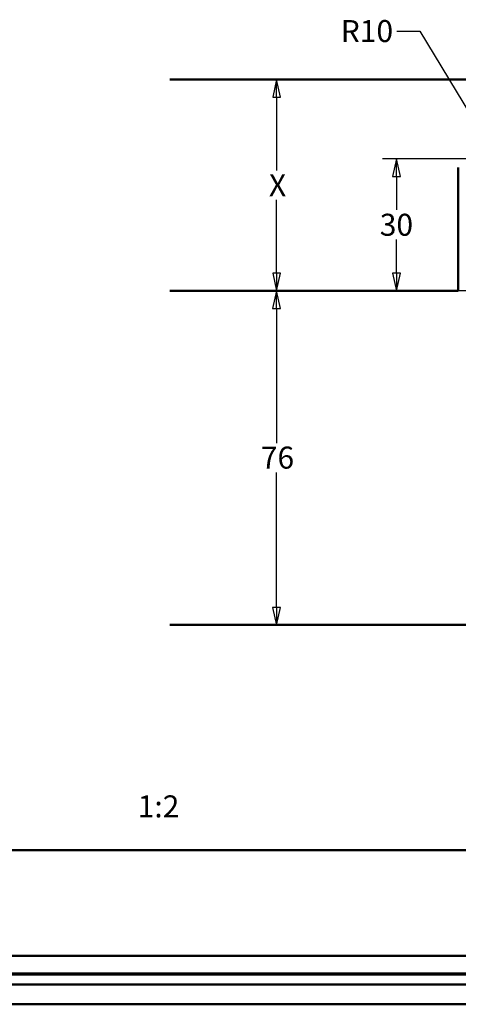
# Model space of a CAD drawing. Units: millimetres. Extents: x 49 to 675, y -62 to 426.
# Drawn here: x 369 to 468, y 174 to 397 of the extents above; entities that cross this region are included whole.
import ezdxf

# ---------------------------------------------------------------- set-up
doc = ezdxf.new("R2010")
doc.units = ezdxf.units.MM
doc.layers.add('Bemaßung (ISO)', color=7, linetype='Continuous', lineweight=25)
doc.layers.add('Sichtbar (ISO)', color=7, linetype='Continuous', lineweight=50)
doc.styles.add('Katalog 2010 - Zeichnung', font='arial.ttf')
doc.styles.get("Standard").update_dxf_attribs({"font": 'isocpeur.ttf'})
doc.dimstyles.new('Homepage', dxfattribs={"dimtxt": 5, "dimasz": 4, "dimexe": 3.175, "dimexo": 0.8, "dimgap": 0.8, "dimtad": 0, "dimtih": 1, "dimtoh": 1, "dimrnd": 1e-08, "dimtxsty": 'Katalog 2010 - Zeichnung', "dimblk": 'Filled-1', "dimcen": 0.09, "dimdle": 10, "dimclrd": 256, "dimclre": 256, "dimclrt": 7, "dimazin": 2, "dimtfac": 0.5, "dimtofl": 0, "dimtmove": 0, "dimatfit": 3, "dimfxl": 1, "dimtolj": 1, "dimlwd": 30, "dimlwe": 30, "dimarcsym": 0})

# ---------------------------------------------------------------- blocks, each defined once
blk = doc.blocks.new('Filled-1')
at = {"color": 0}
for p, q in [((0, 0), (-1, 0.225)), ((-1, 0.225), (-1, -0.225)), ((-1, 0), (0, 0)), ((-1, -0.225), (0, 0))]:
    blk.add_line(p, q, dxfattribs=at)
at = {"color": 0, "flags": 128}
blk.add_lwpolyline([(-1, -0.225), (0, 0), (-1, 0.225), (-1, -0.225)], dxfattribs=at)
at = {"color": 0}
blk.add_solid([(-1, -0.225), (0, 0), (-1, 0.225), (-1, -0.225)], dxfattribs=at)
blk = doc.blocks.new('*D29')
at = {"layer": 'Bemaßung (ISO)', "lineweight": 30}
for p, q in [((426.92, 331.77), (426.92, 301.13)), ((426.92, 263.77), (426.92, 294.42))]:
    blk.add_line(p, q, dxfattribs=at)
at = {"layer": 'Defpoints', "color": 0}
for p in [(437.28, 335.77), (426.92, 259.77), (439.05, 259.77)]:
    blk.add_point(p, dxfattribs=at)
at = {"layer": 'Bemaßung (ISO)', "lineweight": 30, "xscale": 4, "yscale": 4, "zscale": 4}
for p, rotation in [((426.92, 335.77), 90), ((426.92, 259.77), 270)]:
    blk.add_blockref('Filled-1', p, dxfattribs=dict(at, rotation=rotation))
at = {"layer": 'Bemaßung (ISO)', "color": 7, "lineweight": 35, "insert": (423.36, 300.33), "char_height": 5, "attachment_point": 1, "style": 'Katalog 2010 - Zeichnung'}
blk.add_mtext('\\A1;76', dxfattribs=at)
blk = doc.blocks.new('*D33')
at = {"layer": 'Bemaßung (ISO)', "lineweight": 30}
for p, q in [((472.46, 365.77), (451.01, 365.77)), ((454.19, 361.77), (454.19, 354.13)), ((454.19, 339.77), (454.19, 347.42)), ((472.46, 335.77), (451.01, 335.77))]:
    blk.add_line(p, q, dxfattribs=at)
at = {"layer": 'Defpoints', "color": 0}
for p in [(473.26, 365.77), (454.19, 335.77), (473.26, 335.77)]:
    blk.add_point(p, dxfattribs=at)
at = {"layer": 'Bemaßung (ISO)', "lineweight": 30, "xscale": 4, "yscale": 4, "zscale": 4}
for p, rotation in [((454.19, 365.77), 90), ((454.19, 335.77), 270)]:
    blk.add_blockref('Filled-1', p, dxfattribs=dict(at, rotation=rotation))
at = {"layer": 'Bemaßung (ISO)', "color": 7, "lineweight": 35, "insert": (454.19, 350.77), "char_height": 5, "attachment_point": 5, "style": 'Katalog 2010 - Zeichnung'}
blk.add_mtext('\\A1;30', dxfattribs=at)
blk = doc.blocks.new('*D34')
at = {"layer": 'Bemaßung (ISO)', "lineweight": 30}
for p, q in [((426.96, 379.77), (426.96, 363.07)), ((426.96, 339.77), (426.96, 356.47))]:
    blk.add_line(p, q, dxfattribs=at)
at = {"layer": 'Defpoints', "color": 0}
for p in [(426.96, 383.77), (426.93, 335.77), (426.96, 335.77)]:
    blk.add_point(p, dxfattribs=at)
at = {"layer": 'Bemaßung (ISO)', "lineweight": 30, "xscale": 4, "yscale": 4, "zscale": 4}
for p, rotation in [((426.96, 383.77), 90), ((426.96, 335.77), 270)]:
    blk.add_blockref('Filled-1', p, dxfattribs=dict(at, rotation=rotation))
at = {"layer": 'Bemaßung (ISO)', "color": 7, "lineweight": 35, "insert": (423.68, 362.27), "char_height": 5, "attachment_point": 1, "style": 'Katalog 2010 - Zeichnung'}
blk.add_mtext('\\A1; X', dxfattribs=at)
blk = doc.blocks.new('*D42')
at = {"layer": 'Bemaßung (ISO)', "lineweight": 30}
for p, q in [((454.26, 394.75), (459.5, 394.75)), ((459.5, 394.75), (471.01, 375.75))]:
    blk.add_line(p, q, dxfattribs=at)
at = {"layer": 'Defpoints', "color": 0}
for p in [(473.08, 372.33), (478.26, 363.77)]:
    blk.add_point(p, dxfattribs=at)
at = {"layer": 'Bemaßung (ISO)', "lineweight": 30, "xscale": 4, "yscale": 4, "zscale": 4, "rotation": 301.1997917257046}
blk.add_blockref('Filled-1', (473.08, 372.33), dxfattribs=at)
at = {"layer": 'Bemaßung (ISO)', "color": 7, "lineweight": 35, "insert": (441.53, 397.31), "char_height": 5, "attachment_point": 1, "style": 'Katalog 2010 - Zeichnung'}
blk.add_mtext('\\A1;R10', dxfattribs=at)

msp = doc.modelspace()

# ---------------------------------------------------------------- linework, layer by layer
at = {"layer": 'Sichtbar (ISO)'}
for p, q in [((623.2616, 383.7745), (402.6478, 383.7745)), ((468.2616, 335.7745), (468.2616, 363.7745)), ((402.6478, 335.7745), (468.2616, 335.7745)), ((603.2616, 259.7745), (402.6478, 259.7745)), ((626.0948, 208.5452), (196.0948, 208.5452)), ((273.5948, 184.5452), (548.5948, 184.5452)), ((254.1401, 180.2952), (568.0496, 180.2952)), ((567.6419, 180.5452), (254.5478, 180.5452)), ((169.4668, 178.0452), (655.1398, 178.0452)), ((169.4668, 173.5367), (655.1398, 173.5367))]:
    msp.add_line(p, q, dxfattribs=at)

# ---------------------------------------------------------------- texts
at = {"insert": (395.3667, 221.0407), "char_height": 5, "attachment_point": 1}
msp.add_mtext_dynamic_manual_height_columns('{\\fPlantagenet Cherokee|b0|i0|c0|p18;1:2}', width=98.883222, gutter_width=1, heights=[0], dxfattribs=at)

# ---------------------------------------------------------------- dimensions: what is measured, and where the dimension line sits
at = {"layer": 'Bemaßung (ISO)', "lineweight": 35}
dim = msp.add_radius_dim(center=(478.2616, 363.7745), mpoint=(473.0814, 372.3282), dimstyle='Homepage', override={"dimdec": 2, "dimcen": 0, "dimtp": 0, "dimtm": 0, "dimtdec": 2}, dxfattribs=at)
dim.commit()
dim.dimension.update_dxf_attribs({"geometry": '*D42', "text_midpoint": (447.4943, 394.753), "dimtype": 164})
dim = msp.add_linear_dim(base=(426.9614, 335.7745), p1=(426.9614, 383.7745), p2=(426.9342, 335.7745), angle=90, text=' X', dimstyle='Homepage', override={"dimdec": 2, "dimse1": 1, "dimse2": 1, "dimtp": 0, "dimtm": 0, "dimtdec": 2, "dimatfit": 1}, dxfattribs=at)
dim.commit()
dim.dimension.update_dxf_attribs({"geometry": '*D34', "text_midpoint": (426.9614, 359.7745), "dimtype": 160})
for base, p1, p2, angle, override, picture, middle in [((454.1898, 335.7745), (473.2616, 365.7745), (473.2616, 335.7745), 90, {"dimdec": 2, "dimtp": 0, "dimtm": 0, "dimtdec": 2, "dimatfit": 1}, '*D33', (454.1898, 350.7745)), ((426.9177, 259.7745), (437.2769, 335.7745), (439.0522, 259.7745), 270, {"dimdec": 2, "dimse1": 1, "dimse2": 1, "dimtp": 0, "dimtm": 0, "dimtdec": 2, "dimatfit": 1}, '*D29', (426.9177, 297.7745))]:
    dim = msp.add_linear_dim(base=base, p1=p1, p2=p2, angle=angle, dimstyle='Homepage', override=override, dxfattribs=at)
    dim.commit()
    dim.dimension.update_dxf_attribs({"geometry": picture, "text_midpoint": middle, "dimtype": 160})

doc.saveas('drawing.dxf')
